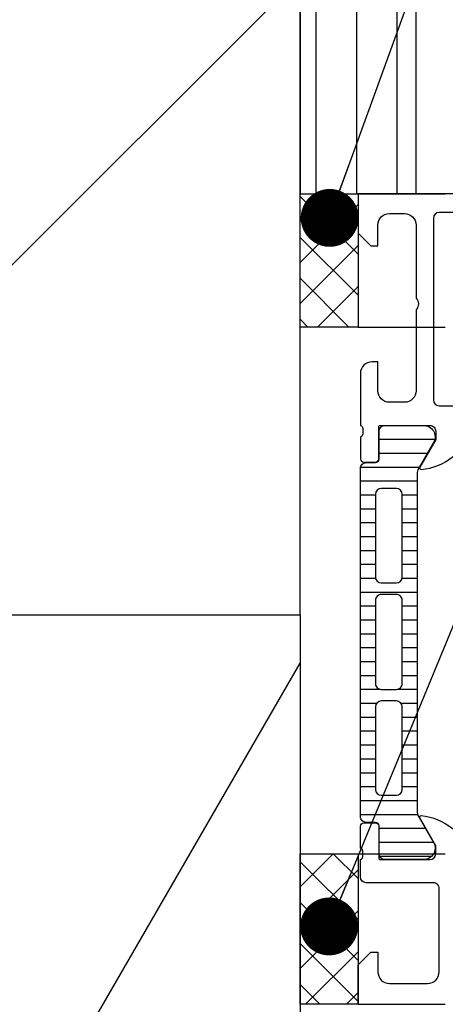
# Model space of a CAD drawing. Units: millimetres. Extents: x 5220 to 6270, y -41690 to -40205.
# Drawn here: x 5740 to 5777, y -40901 to -40816 of the extents above; entities that cross this region are included whole.
import ezdxf

# ---------------------------------------------------------------- set-up
doc = ezdxf.new("R2010")
doc.units = ezdxf.units.MM
doc.header["$LTSCALE"] = 1.2
doc.linetypes.add('HIDDEN', pattern=[9.375, 6.25, -3.125])
for name, color, linetype in [('A--Mlea002', 7, 'Continuous'), ('XDIA$1A', 7, 'Continuous'), ('XDIL$1A', 7, 'Continuous')]:
    doc.layers.add(name, color=color, linetype=linetype)
doc.styles.add('MAATLIJN', font='arial.ttf')
doc.dimstyles.new('BWSTLEA25_5', dxfattribs={"dimtxt": 13, "dimasz": 5, "dimexe": 0, "dimexo": 0, "dimgap": 0, "dimtad": 0, "dimdec": 0, "dimzin": 0, "dimdsep": 46, "dimtxsty": 'MAATLIJN', "dimblk1": 'DOT', "dimblk2": 'DOT', "dimsah": 1, "dimcen": 0, "dimse1": 1, "dimse2": 1, "dimclrd": 1, "dimclre": 1, "dimclrt": 2, "dimadec": 0, "dimazin": 0, "dimtfac": 0.75, "dimtdec": 4, "dimtix": 1, "dimtmove": 2, "dimatfit": 3, "dimldrblk": 'DOT', "dimfxl": 1, "dimtvp": 1.5, "dimtolj": 1, "dimtzin": 0, "dimarcsym": 0})

# ---------------------------------------------------------------- blocks, each defined once
blk = doc.blocks.new('_DOT')
at = {"color": 0, "linetype": 'ByBlock'}
blk.add_line((-0.5, 0), (-1, 0), dxfattribs=at)
at = {"color": 0, "linetype": 'ByBlock', "const_width": 0.5}
blk.add_lwpolyline([(-0.25, 0, 1), (0.25, 0, 1)], format="xyb", close=True, dxfattribs=at)

msp = doc.modelspace()

# ---------------------------------------------------------------- hatches: boundary and pattern name
at = {"layer": 'XDIA$1A'}
h = msp.add_hatch(dxfattribs=at)
h.set_pattern_fill('ANSI31', color=11, scale=20, style=0)
h.set_pattern_definition([(45, (5439.65240929624, -40867.50011361649), (-44.90128060534576, 44.90128060534577), [])])
h.paths.add_polyline_path([(5764.15240929624, -40767.50011361649), (5439.65240929624, -40767.50011361649), (5439.65240929624, -40867.50011361649), (5718.15240929624, -40867.50011361649), (5764.15240929624, -40867.50011361649)])
h = msp.add_hatch(dxfattribs=at)
h.set_pattern_fill('_USER', color=11, scale=3.5, angle=-90.00000000000001, style=0, pattern_type=0)
h.set_pattern_definition([(270, (9528.027409296239, -30744.65664863397), (3.5, -6.429395695523604e-16), [])])
h.paths.add_polyline_path([(5764.15240929624, -40831.13977937365), (5774.15240929624, -40831.13977937365), (5774.15240929624, -40767.50011361649), (5764.15240929624, -40767.50011361649)])
at = {"layer": 'XDIL$1A'}
h = msp.add_hatch(dxfattribs=at)
h.set_pattern_fill('ANSI37', color=11, scale=20, angle=-90.00000000000001, style=0)
h.set_pattern_definition([(314.9999999999999, (5767.002409296082, -40827.13977937365), (1.767766952966369, 1.767766952966368), []), (44.99999999999994, (5767.002409296082, -40827.13977937365), (-1.767766952966368, 1.767766952966369), [])])
h.paths.add_polyline_path([(5769.152410364321, -40831.13977937365), (5769.152410364318, -40842.63978219364), (5764.152410364347, -40842.63978219364), (5764.152410364347, -40831.13977937365)])
h = msp.add_hatch(dxfattribs=at)
h.set_pattern_fill('_USER', color=1, scale=1.199999999999999, angle=-1.272221872585407e-14, style=0, pattern_type=0)
h.set_pattern_definition([(360, (5753.54565305177, -41027.53231071813), (3.204364238465234e-16, 1.199999999999999), [])])
edge = h.paths.add_edge_path()
edge.add_line((5774.319421079829, -40884.81566952689), (5775.637890794312, -40887.09932637365))
edge.add_arc((5774.796638145323, -40887.63996129893), 0.9999960709246283, -81.81839194792877, 32.72701610008039, ccw=False)
edge.add_line((5774.938948794316, -40888.62977937364), (5771.462407296208, -40888.62977937364))
edge.add_arc((5771.462404656587, -40888.1297833962), 0.4999959774501449, 179.9996975190706, 270.00030248072096, ccw=False)
edge.add_line((5770.962408679149, -40888.12978075658), (5770.962740629545, -40885.72978237364))
edge.add_arc((5770.662740629546, -40885.72978237364), 0.2999999999992724, 0, 89.9999999993052)
edge.add_line((5770.662740629549, -40885.42978237364), (5769.852409296208, -40885.42978237364))
edge.add_arc((5769.852406617299, -40884.92978505255), 0.4999973211014465, 179.9996930183711, 270.0003069820457, ccw=False)
edge.add_line((5769.352409296208, -40884.92978237364), (5769.352409296208, -40854.84730807508))
edge.add_arc((5769.852406617299, -40854.84730539617), 0.4999973210978085, 89.99969301795431, 180.0003069816289, ccw=False)
edge.add_line((5769.852409296208, -40854.34730807508), (5770.662740629549, -40854.34730807508))
edge.add_arc((5770.662740629549, -40854.04730807507), 0.3000000000029104, 270, 359.9999999986104)
edge.add_line((5770.962740629545, -40854.04730807508), (5770.962408679149, -40851.64730969215))
edge.add_arc((5771.462404656587, -40851.64730705252), 0.4999959774446879, 89.99969751927898, 180.0003024809294, ccw=False)
edge.add_line((5771.462407296208, -40851.14731107508), (5774.938948794316, -40851.14731107508))
edge.add_arc((5774.796638145323, -40852.1371291498), 0.9999960709206545, -32.72701610008039, 81.81839194792877, ccw=False)
edge.add_line((5775.637890794312, -40852.67776407508), (5774.319421079829, -40854.96142092183))
edge.add_arc((5774.752433796544, -40855.21142089614), 0.4999999999875505, 150.0000033995986, 179.999940094105)
edge.add_line((5774.252433796556, -40855.21142037336), (5774.252433796556, -40884.56567007536))
edge.add_arc((5774.752433796558, -40884.56566955259), 0.5000000000020922, 180.0000599050612, 209.9999965996197)
edge = h.paths.add_edge_path(flags=16)
edge.add_line((5772.952423029118, -40864.23895234727), (5772.952407770329, -40857.08892793321))
edge.add_arc((5772.452364210898, -40857.08897149265), 0.5000435613283647, 0.004991108601025248, 89.99500889171163)
edge.add_line((5772.452407770329, -40856.58892793321), (5771.152398996525, -40856.58892793321))
edge.add_arc((5771.152426580063, -40857.08894025735), 0.500012324901531, 90.00316076263246, 179.9985877923142)
edge.add_line((5770.652414255314, -40857.08892793321), (5770.652414255314, -40864.23895234727))
edge.add_arc((5771.152457814746, -40864.23890878784), 0.5000435613283647, 180.004991108601, 269.9950088917116)
edge.add_line((5771.152414255314, -40864.73895234727), (5772.452423029118, -40864.73895234727))
edge.add_arc((5772.452379469687, -40864.23890878784), 0.500043561331093, 270.0049911082884, 359.995008891399)
edge = h.paths.add_edge_path(flags=16)
edge.add_line((5772.952423029118, -40882.58895187044), (5772.952423029118, -40875.43892602587))
edge.add_arc((5772.452379469687, -40875.4389695853), 0.5000435613283647, 0.004991108601025248, 89.99500889171163)
edge.add_line((5772.452423029118, -40874.93892602587), (5771.152414255314, -40874.93892602587))
edge.add_arc((5771.152457814746, -40875.4389695853), 0.500043561331093, 90.00499110828837, 179.995008891399)
edge.add_line((5770.652414255314, -40875.43892602587), (5770.652414255314, -40882.58895187044))
edge.add_arc((5771.152457814746, -40882.58890831101), 0.5000435613283647, 180.004991108601, 269.9950088917116)
edge.add_line((5771.152414255314, -40883.08895187044), (5772.452423029118, -40883.08895187044))
edge.add_arc((5772.452379469687, -40882.58890831101), 0.500043561331093, 270.0049911082884, 359.995008891399)
edge = h.paths.add_edge_path(flags=16)
edge.add_line((5772.952423029118, -40873.43892602587), (5772.952423029118, -40866.23895234727))
edge.add_arc((5772.452473803052, -40866.23890157334), 0.4999492286440911, 359.9941811451667, 450.0058188551459)
edge.add_line((5772.452423029118, -40865.73895234727), (5771.152414255314, -40865.73895234727))
edge.add_arc((5771.15236348138, -40866.23890157334), 0.4999492286468198, 89.9941811448541, 180.0058188548333)
edge.add_line((5770.652414255314, -40866.23895234727), (5770.652414255314, -40873.43892602587))
edge.add_arc((5771.15236348138, -40873.4389767998), 0.4999492286440911, 179.9941811451667, 270.0058188551459)
edge.add_line((5771.152414255314, -40873.93892602587), (5772.452423029118, -40873.93892602587))
edge.add_arc((5772.452473803052, -40873.4389767998), 0.4999492286468198, 269.9941811448541, 360.0058188548333)
h = msp.add_hatch(dxfattribs=at)
h.set_pattern_fill('ANSI37', color=11, scale=20, angle=-90.00000000000001, style=0)
h.set_pattern_definition([(314.9999999999999, (5767.002409296086, -40888.13977937364), (1.767766952966369, 1.767766952966368), []), (44.99999999999994, (5767.002409296086, -40888.13977937364), (-1.767766952966368, 1.767766952966369), [])])
h.paths.add_polyline_path([(5769.152409296211, -40888.13977937364), (5769.152409296211, -40901.13977937364), (5764.15240929624, -40901.13977937364), (5764.15240929624, -40888.13977937364)])

# ---------------------------------------------------------------- linework, layer by layer
at = {"layer": 'XDIL$1A', "color": 1}
msp.add_lwpolyline([(5764.15240929624, -40846.532802164), (5764.15240929624, -40742.50011361649), (6049.65240929624, -40742.50011361649)], dxfattribs=at)
at = {"layer": 'XDIL$1A', "color": 4, "linetype": 'Continuous'}
msp.add_lwpolyline([(5439.65240929624, -40867.50011361649), (5764.15240929624, -40867.50011361649), (5764.15240929624, -40767.50011361649), (5439.65240929624, -40767.50011361649)], dxfattribs=at)
at = {"layer": 'XDIL$1A', "color": 2}
for points in [[(5764.15240929624, -40831.13977937365), (5774.15240929624, -40831.13977937365), (5774.15240929624, -40767.50011361649), (5764.15240929624, -40767.50011361649)], [(5769.152410364321, -40831.13977937365), (5769.152410364318, -40842.63978219364), (5764.152410364347, -40842.63978219364), (5764.152410364347, -40831.13977937365)], [(5769.152409296211, -40888.13977937364), (5769.152409296211, -40901.13977937364), (5764.15240929624, -40901.13977937364), (5764.15240929624, -40888.13977937364)]]:
    msp.add_lwpolyline(points, close=True, dxfattribs=at)
at = {"layer": 'XDIL$1A', "color": 2, "linetype": 'HIDDEN'}
for points in [[(5769.152410364289, -40831.13977937365), (6049.652410364318, -40831.13977937365)], [(5769.152410364318, -40842.63978219364), (6049.652410364347, -40842.63978219364)], [(5769.152409296211, -40888.13977937364), (6049.65240929624, -40888.13977937364)], [(5769.152409296211, -40901.13977937364), (6049.65240929624, -40901.13977937364)]]:
    msp.add_lwpolyline(points, dxfattribs=at)
at = {"layer": 'XDIL$1A', "color": 1}
for points in [[(5803.152409296211, -40831.13977937365), (5769.152410364321, -40831.13977937365), (5769.152410364321, -40834.53978093576), (5770.252385950259, -40835.63977917146), (5770.852392053775, -40835.63977917146), (5770.852392053775, -40833.83976872873, -0.4141802253077497), (5771.852390146426, -40832.83976872873), (5773.152377939395, -40832.83976872873, -0.4142100071776409), (5774.152377939395, -40833.83976872873), (5774.152377939395, -40840.1397796483, -0.4000133563389637), (5774.152377939395, -40841.1397796483), (5774.152377939395, -40848.1397796483, -0.4142317642384961), (5773.152377939395, -40849.1397796483), (5771.852390146426, -40849.1397796483, -0.4142019823200626), (5770.852392053775, -40848.1397796483), (5770.852392053775, -40845.6397796483), (5770.352392053775, -40845.6397796483, 0.4141934323241911), (5769.352392053775, -40846.6397796483), (5769.352392053775, -40851.13978727769, -0.338212474236961), (5769.552393053779, -40851.41297627768), (5769.552393053779, -40851.86657027769, -0.3381811729244395), (5769.352392053775, -40852.13977427768), (5769.352392053775, -40854.01978527769, 0.4142135623730951), (5769.652392053777, -40854.31978527769), (5770.632366372815, -40854.31978527769, 0.4142135623730951), (5770.932366372818, -40854.01978527769), (5770.932366372818, -40851.25965012219, -0.4142140702372747), (5771.052366580891, -40851.1396501222), (5775.352237558535, -40851.13965757799, -0.4142241860708762), (5775.852237558535, -40851.63964994859), (5775.852237558535, -40852.33965452623), (5774.470167329423, -40854.73347824439, 0.6028790003110728), (5774.598897026682, -40854.93813615784, 0.3091020552968513), (5778.899200285622, -40851.49385230357, -0.3299711549841469)], [(5769.152409296211, -40901.13977937365), (5769.152409296211, -40897.73977777147), (5770.252415395914, -40896.63977929735), (5770.85242149943, -40896.63977929735), (5770.85242149943, -40898.33977624559, 0.4142317482861795), (5771.85242149943, -40899.3397763648), (5775.152409292398, -40899.3397763648, 0.4142019343544539), (5776.152409292398, -40898.33977624559), (5776.152409292398, -40891.13977929735, 0.4142178261820784), (5775.652409292398, -40890.63977929735), (5769.852409296208, -40890.63977929735, -0.4142135623730948), (5769.352409296208, -40890.13977929735), (5769.352409296208, -40888.63977937365, 0.3382124742369605), (5769.552410296213, -40888.36659037365), (5769.552410296213, -40887.91299637366, 0.3381811729244393), (5769.352409296208, -40887.63979237365), (5769.352409296208, -40885.75978137364, -0.4142135623730951), (5769.652409296211, -40885.45978137364), (5770.632383615249, -40885.45978137364, -0.4142135623730951), (5770.932383615252, -40885.75978137364), (5770.932383615252, -40888.51977937364, 0.4142135623730951), (5771.052383615254, -40888.63977937365), (5775.352409296208, -40888.63977937365, 0.4142135623730946), (5775.852409296208, -40888.13977937365), (5775.852409296208, -40887.43977937364), (5774.470913838585, -40885.04695905062, -0.6105378334010368), (5774.604061375617, -40884.84044388589, -0.2992013024098273), (5778.876207183382, -40888.29219836109, 0.3261337620560247)]]:
    msp.add_lwpolyline(points, format="xyb", dxfattribs=at)
for points in [[(5775.652393198184, -40833.2397855134), (5775.652393198184, -40848.93978270006, 0.4142103512682036), (5776.152393198184, -40849.43978270006), (5796.152394151858, -40849.43978270006, 0.4142103512681984), (5796.652394151858, -40848.93978270006), (5796.652394151858, -40833.2397855134, 0.4142103512681997), (5796.152394151858, -40832.7397855134), (5776.152393198184, -40832.7397855134, 0.4142103512681989)], [(5774.319421079829, -40884.81566952689), (5775.637890794312, -40887.09932637365, -0.5460410483302796), (5774.938948794316, -40888.62977937364), (5771.462407296208, -40888.62977937364, -0.4142166549144961), (5770.962408679149, -40888.12978075658), (5770.962740629545, -40885.72978237364, 0.4142135623730941), (5770.662740629549, -40885.42978237364), (5769.852409296208, -40885.42978237364, -0.4142167009307441), (5769.352409296208, -40884.92978237364), (5769.352409296208, -40854.84730807508, -0.414216700930744), (5769.852409296208, -40854.34730807508), (5770.662740629549, -40854.34730807508, 0.414213562373094), (5770.962740629545, -40854.04730807508), (5770.962408679149, -40851.64730969215, -0.414216654914496), (5771.462407296208, -40851.14731107508), (5774.938948794316, -40851.14731107508, -0.5460410483302796), (5775.637890794312, -40852.67776407508), (5774.319421079829, -40854.96142092183, 0.1316522165773132), (5774.252433796556, -40855.21142037336), (5774.252433796556, -40884.56567007536, 0.1316522165773132)], [(5772.952423029118, -40864.23895234727), (5772.952407770329, -40857.08892793321, 0.4141625346911774), (5772.452407770329, -40856.58892793321), (5771.152398996525, -40856.58892793321, 0.4141901857666427), (5770.652414255314, -40857.08892793321), (5770.652414255314, -40864.23895234727, 0.4141625346911746), (5771.152414255314, -40864.73895234727), (5772.452423029118, -40864.73895234727, 0.4141625346911797)], [(5772.952423029118, -40873.43892602587), (5772.952423029118, -40866.23895234727, 0.4142730550295681), (5772.452423029118, -40865.73895234727), (5771.152414255314, -40865.73895234727, 0.4142730550295609), (5770.652414255314, -40866.23895234727), (5770.652414255314, -40873.43892602587, 0.4142730550295647), (5771.152414255314, -40873.93892602587), (5772.452423029118, -40873.93892602587, 0.4142730550295661)], [(5772.952423029118, -40882.58895187044), (5772.952423029118, -40875.43892602587, 0.4141625346911751), (5772.452423029118, -40874.93892602587), (5771.152414255314, -40874.93892602587, 0.4141625346911752), (5770.652414255314, -40875.43892602587), (5770.652414255314, -40882.58895187044, 0.4141625346911759), (5771.152414255314, -40883.08895187044), (5772.452423029118, -40883.08895187044, 0.4141625346911768)]]:
    msp.add_lwpolyline(points, format="xyb", close=True, dxfattribs=at)
at = {"layer": 'XDIL$1A', "color": 2, "linetype": 'Continuous'}
msp.add_lwpolyline([(5439.65240929624, -40867.50011361649), (5764.15240929624, -40867.50011361649), (5764.15240929624, -40987.50011361649), (5439.65240929624, -40987.50011361649)], dxfattribs=at)
at = {"layer": 'XDIL$1A', "color": 11}
msp.add_lwpolyline([(5439.65240929624, -40953.73147254489), (5489.438107586136, -40867.50011361649), (5558.720139888891, -40987.50011361649), (5599.948613469373, -40916.09030265659), (5628.002172191646, -40867.50011361649), (5697.284204494402, -40987.50011361649), (5764.152409296241, -40871.68098548878)], dxfattribs=at)

# ---------------------------------------------------------------- leaders
at = {"layer": 'A--Mlea002', "annotation_type": 0, "has_hookline": 1, "hookline_direction": 0}
for points, text_width in [([(5766.702624963594, -40833.21263662789), (5839.810480083525, -40631.39237474526), (5917.945813901414, -40631.39237474526)], 104.2857142857143), ([(5766.652409296225, -40894.41275585351), (5862.632906581214, -40661.39237474526), (5917.945813901414, -40661.39237474526)], 101.9047619047619)]:
    msp.add_leader(points, dimstyle='BWSTLEA25_5', dxfattribs=dict(at, text_width=text_width))

doc.saveas('drawing.dxf')
